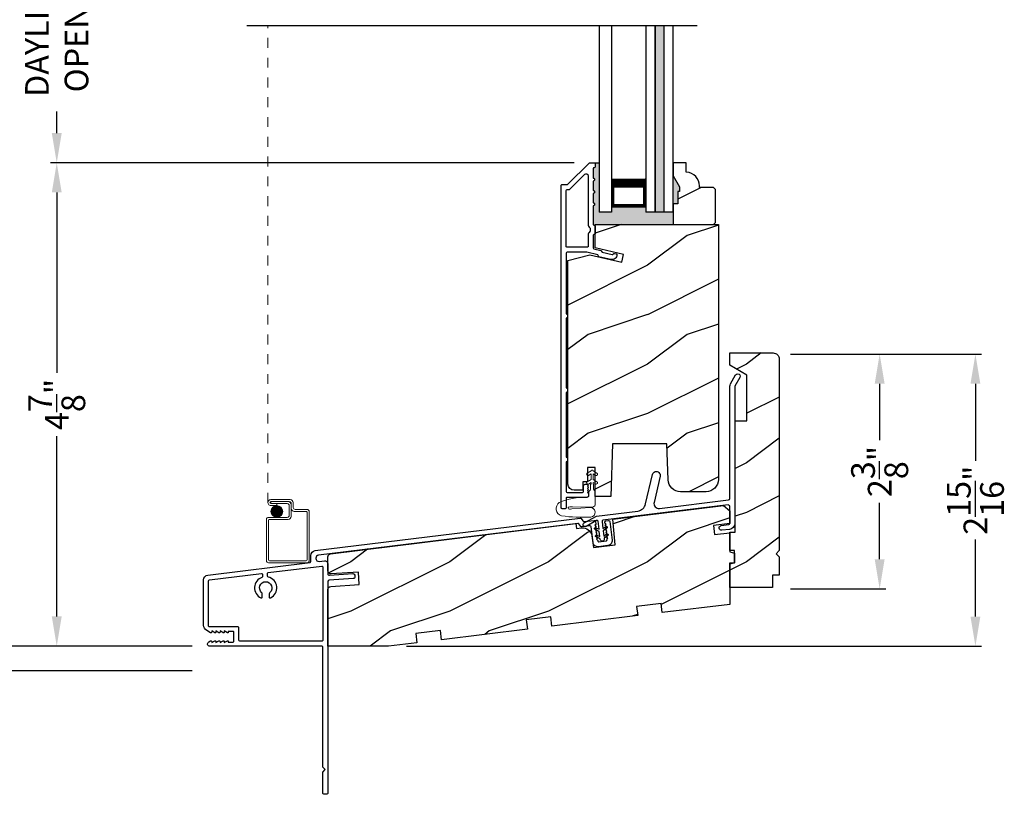
# Model space of a CAD drawing. Extents: x 0 to 68, y 0 to 44.
# Drawn here: x 6.3 to 16.3, y 17.6 to 25.4 of the extents above; entities that cross this region are included whole.
import ezdxf

# ---------------------------------------------------------------- set-up
doc = ezdxf.new("R2010")
doc.units = 0
doc.header["$LTSCALE"] = 2
doc.header["$MEASUREMENT"] = 0
doc.header["$PDMODE"] = 3
doc.linetypes.add('HIDDEN', pattern=[0.075, 0.05, -0.025])
doc.layers.get('0').update_dxf_attribs({"linetype": 'CONTINUOUS'})
doc.layers.get('DEFPOINTS').update_dxf_attribs({"color": 3, "linetype": 'CONTINUOUS'})
doc.layers.add('Dim', color=7, linetype='CONTINUOUS')
doc.styles.get("Standard").update_dxf_attribs({"font": 'arial.ttf'})
doc.dimstyles.get("Standard").update_dxf_attribs({"dimtxt": 0.24, "dimasz": 0.3, "dimexe": 0.0625, "dimexo": 0.18, "dimgap": 0.09, "dimtad": 0, "dimdec": 4, "dimzin": 0, "dimdsep": 46, "dimlunit": 4, "dimtxsty": 'Standard', "dimcen": 0, "dimadec": 5, "dimazin": 0, "dimtfac": 1, "dimtdec": 4, "dimtofl": 0, "dimtmove": 2, "dimatfit": 3, "dimfxl": 1, "dimtolj": 1, "dimtzin": 0, "dimarcsym": 0})
pattern_1 = [(216.8699, (-66.91052, 284.22814), (2.99999992, 2.00000012), [0.5, -4.5]), (206.5651, (-66.3105, 283.92814), (-0.99999916, -1.0000013), [1.118034, -1.118034]), (198.4349, (-66.31052, 283.42814), (-2.00000043, -0.9999984), [0.632456, -2.529822])]

# ---------------------------------------------------------------- blocks, each defined once
blk = doc.blocks.new('*D318')
at = {"layer": 'DEFPOINTS', "color": 0, "transparency": 16777216}
for p in [(6.7162, 23.9663), (12.1294, 23.9663), (8.2654, 19.0763)]:
    blk.add_point(p, dxfattribs=at)
at = {"layer": 'Dim', "color": 0, "lineweight": -2, "transparency": 16777216}
for p, q in [((11.9494, 23.9663), (6.6537, 23.9663)), ((6.7162, 23.6663), (6.7162, 21.8412)), ((6.7162, 19.3763), (6.7162, 21.2015)), ((8.0854, 19.0763), (6.6537, 19.0763))]:
    blk.add_line(p, q, dxfattribs=at)
at = {"layer": 'Dim', "color": 0, "transparency": 16777216}
for points in [[(6.6662, 23.6663), (6.7662, 23.6663), (6.7162, 23.9663)], [(6.6662, 19.3763), (6.7662, 19.3763), (6.7162, 19.0763)]]:
    blk.add_solid(points, dxfattribs=at)
at = {"layer": 'Dim', "color": 0, "transparency": 16777216, "insert": (6.7162, 21.5213), "char_height": 0.24, "attachment_point": 5, "rotation": 90}
blk.add_mtext('\\A1;4{\\H1x;\\S7/8;}"', dxfattribs=at)
blk = doc.blocks.new('*D319')
at = {"layer": 'DEFPOINTS', "color": 0, "transparency": 16777216}
for p in [(6.7162, 26.8289), (9.8801, 26.8289), (12.1294, 23.9663)]:
    blk.add_point(p, dxfattribs=at)
at = {"layer": 'Dim', "color": 0, "lineweight": -2, "transparency": 16777216}
for p, q in [((9.7001, 26.8289), (6.6537, 26.8289)), ((6.7162, 26.5289), (6.7162, 26.3097)), ((6.7162, 24.2663), (6.7162, 24.4856)), ((11.9494, 23.9663), (6.6537, 23.9663))]:
    blk.add_line(p, q, dxfattribs=at)
at = {"layer": 'Dim', "color": 0, "transparency": 16777216}
for points in [[(6.6662, 26.5289), (6.7662, 26.5289), (6.7162, 26.8289)], [(6.6662, 24.2663), (6.7662, 24.2663), (6.7162, 23.9663)]]:
    blk.add_solid(points, dxfattribs=at)
at = {"layer": 'Dim', "color": 0, "transparency": 16777216, "insert": (6.7162, 25.3976), "char_height": 0.24, "attachment_point": 5, "rotation": 90}
blk.add_mtext('\\A1;DAYLIGHT\\POPENING', dxfattribs=at)
blk = doc.blocks.new('*D293')
at = {"layer": 'DEFPOINTS', "color": 0, "transparency": 16777216}
for p in [(13.9582, 22.0304), (16.0072, 22.0304), (10.0726, 19.0753)]:
    blk.add_point(p, dxfattribs=at)
at = {"layer": 'Dim', "color": 0, "lineweight": -2, "transparency": 16777216}
for p, q in [((14.1382, 22.0304), (16.0697, 22.0304)), ((16.0072, 21.7304), (16.0072, 20.9524)), ((16.0072, 19.3753), (16.0072, 20.1534)), ((10.2526, 19.0753), (16.0697, 19.0753))]:
    blk.add_line(p, q, dxfattribs=at)
at = {"layer": 'Dim', "color": 0, "transparency": 16777216}
for points in [[(15.9572, 21.7304), (16.0572, 21.7304), (16.0072, 22.0304)], [(15.9572, 19.3753), (16.0572, 19.3753), (16.0072, 19.0753)]]:
    blk.add_solid(points, dxfattribs=at)
at = {"layer": 'Dim', "color": 0, "transparency": 16777216, "insert": (16.0072, 20.5529), "char_height": 0.24, "attachment_point": 5, "rotation": 90}
blk.add_mtext('\\A1;2{\\H1x;\\S15/16;}"', dxfattribs=at)
blk = doc.blocks.new('*D294')
at = {"layer": 'DEFPOINTS', "color": 0, "transparency": 16777216}
for p in [(5.5912, 35.0556), (8.2654, 35.0556), (8.2654, 19.0763)]:
    blk.add_point(p, dxfattribs=at)
at = {"layer": 'Dim', "color": 0, "lineweight": -2, "transparency": 16777216}
for p, q in [((8.0854, 35.0556), (5.5287, 35.0556)), ((5.5912, 34.7556), (5.5912, 28.8059)), ((5.5912, 19.3763), (5.5912, 25.326)), ((8.0854, 19.0763), (5.5287, 19.0763))]:
    blk.add_line(p, q, dxfattribs=at)
at = {"layer": 'Dim', "color": 0, "transparency": 16777216}
for points in [[(5.5412, 34.7556), (5.6412, 34.7556), (5.5912, 35.0556)], [(5.5412, 19.3763), (5.6412, 19.3763), (5.5912, 19.0763)]]:
    blk.add_solid(points, dxfattribs=at)
at = {"layer": 'Dim', "color": 0, "transparency": 16777216, "insert": (5.5912, 27.066), "char_height": 0.24, "attachment_point": 5, "rotation": 90}
blk.add_mtext('\\A1;JAMB / UNIT HEIGHT', dxfattribs=at)
blk = doc.blocks.new('*D295')
at = {"layer": 'DEFPOINTS', "color": 0, "transparency": 16777216}
for p in [(8.2654, 35.3056), (4.4662, 18.8256), (8.2654, 18.8256)]:
    blk.add_point(p, dxfattribs=at)
at = {"layer": 'Dim', "color": 0, "lineweight": -2, "transparency": 16777216}
for p, q in [((8.0854, 35.3056), (4.4037, 35.3056)), ((4.4662, 35.0056), (4.4662, 29.7623)), ((4.4662, 19.1256), (4.4662, 25.3683)), ((8.0854, 18.8256), (4.4037, 18.8256))]:
    blk.add_line(p, q, dxfattribs=at)
at = {"layer": 'Dim', "color": 0, "transparency": 16777216}
for points in [[(4.4162, 35.0056), (4.5162, 35.0056), (4.4662, 35.3056)], [(4.4162, 19.1256), (4.5162, 19.1256), (4.4662, 18.8256)]]:
    blk.add_solid(points, dxfattribs=at)
at = {"layer": 'Dim', "color": 0, "transparency": 16777216, "insert": (4.4662, 27.5653), "char_height": 0.24, "attachment_point": 5, "rotation": 90}
blk.add_mtext('\\A1;ROUGH OPENING HEIGHT', dxfattribs=at)
blk = doc.blocks.new('*D297')
at = {"layer": 'DEFPOINTS', "color": 0, "transparency": 16777216}
for p in [(13.9582, 22.0304), (13.9557, 19.6553), (15.0389, 19.6553)]:
    blk.add_point(p, dxfattribs=at)
at = {"layer": 'Dim', "color": 0, "lineweight": -2, "transparency": 16777216}
for p, q in [((14.1382, 22.0304), (15.1014, 22.0304)), ((15.0389, 21.7304), (15.0389, 21.1599)), ((15.0389, 19.9553), (15.0389, 20.5258)), ((14.1357, 19.6553), (15.1014, 19.6553))]:
    blk.add_line(p, q, dxfattribs=at)
at = {"layer": 'Dim', "color": 0, "transparency": 16777216}
for points in [[(14.9889, 21.7304), (15.0889, 21.7304), (15.0389, 22.0304)], [(14.9889, 19.9553), (15.0889, 19.9553), (15.0389, 19.6553)]]:
    blk.add_solid(points, dxfattribs=at)
at = {"layer": 'Dim', "color": 0, "transparency": 16777216, "insert": (15.0389, 20.8429), "char_height": 0.24, "attachment_point": 5, "rotation": 90}
blk.add_mtext('\\A1;2{\\H1x;\\S3/8;}"', dxfattribs=at)
blk = doc.blocks.new('A$C4B2351D0')
at = {"color": 7, "linetype": 'Continuous', "lineweight": 0}
for p, q in [((0.3527, 0.3726), (0.3372, 0.3995)), ((0.3589, 0.412), (0.3816, 0.3726)), ((0.44, 0.3726), (0.4245, 0.3995)), ((0.2861, 0.3789), (0.334, 0.3789)), ((0.334, 0.3789), (0.334, 0.3726)), ((0.334, 0.3726), (0.3527, 0.3726)), ((0.3816, 0.3726), (0.44, 0.3726))]:
    blk.add_line(p, q, dxfattribs=at)
at = {"color": 0, "lineweight": 0}
for points in [[(0.0146, 0.0529, 0.611107), (0.1499, 0.0316, 0.109178), (0.2027, 0.3069, -0.414214), (0.2277, 0.3319), (0.259, 0.3319, 0.198912), (0.2679, 0.3355), (0.2763, 0.344, -0.198912), (0.2852, 0.3476), (0.334, 0.3476), (0.334, 0.3539), (0.3527, 0.3539), (0.337, 0.3266, 1), (0.3587, 0.3141), (0.3816, 0.3539), (0.44, 0.3539), (0.4243, 0.3266, 1), (0.4459, 0.3141), (0.4689, 0.3539, 1), (0.4689, 0.3726), (0.4461, 0.412)], [(0.0146, 0.0529, -0.042868), (0.0015, 0.3498, -1), (0.1008, 0.3389), (0.0856, 0.1598), (0.0829, 0.1435), (0.0835, 0.1342), (0.0866, 0.1252), (0.0918, 0.1227), (0.0978, 0.1228), (0.1031, 0.1256), (0.105, 0.1388), (0.1056, 0.1639), (0.1014, 0.3593)], [(0.2773, 0.3825), (0.2689, 0.3908, 0.196834), (0.2601, 0.3944), (0.1277, 0.3944)]]:
    blk.add_lwpolyline(points, format="xyb", dxfattribs=at)
at = {"color": 7, "linetype": 'Continuous', "lineweight": 0}
for centre, start, end in [((0.348, 0.4058), 30, 210.06909), ((0.2861, 0.3914), 225.45836, 270.04116)]:
    blk.add_arc(centre, 0.0125, start, end, dxfattribs=at)
at = {"color": 0, "lineweight": 0}
for centre, radius, start, end in [((0.4353, 0.4058), 0.0125, 29.99998, 209.99998), ((0.1348, 0.3616), 0.0335, 102.15421, 184.06421)]:
    blk.add_arc(centre, radius, start, end, dxfattribs=at)
blk = doc.blocks.new('A$C377F4E05')
at = {"lineweight": 0}
h = blk.add_hatch(color=0, dxfattribs=at)
edge = h.paths.add_edge_path()
edge.add_arc((0.1414, 0.086), 0.0599, 0, 360)
at = {"linetype": 'HIDDEN', "lineweight": 0}
blk.add_line((0.0514, 0.1759), (0.0514, 4.9999), dxfattribs=at)
at = {"lineweight": 0}
for p, q in [((0.0815, 0.206), (0.2765, 0.206)), ((0.2665, 0.186), (0.0815, 0.186)), ((0.0815, 0.1859), (0.2564, 0.1859)), ((0.0815, 0.1659), (0.0815, 0.1859)), ((0.2464, 0.1659), (0.0815, 0.1659)), ((0.0815, 0.1658), (0.1414, 0.1658)), ((0.1414, 0.1459), (0.0815, 0.1459)), ((0.1414, 0.1658), (0.1414, 0.1459)), ((0.2664, 0.0461), (0.2664, 0.1459)), ((0.2864, 0.1559), (0.2864, 0.0361)), ((0.2865, 0.1161), (0.2865, 0.166)), ((0.3065, 0.176), (0.3065, 0.1261)), ((0.3265, 0.1061), (0.4484, 0.1061)), ((0.0364, -0.4129), (0.0364, 0.0061)), ((0.0564, 0.0261), (0.2464, 0.0261)), ((0.2564, 0.0061), (0.0664, 0.0061)), ((0.4384, 0.0861), (0.3165, 0.0861)), ((0.4484, -0.4029), (0.4484, 0.0761)), ((0.4684, 0.0861), (0.4684, -0.4129)), ((0.0564, -0.0039), (0.0564, -0.4029)), ((0.4484, -0.4329), (0.0564, -0.4329)), ((0.0664, -0.4129), (0.4384, -0.4129))]:
    blk.add_line(p, q, dxfattribs=at)
at = {"color": 0, "lineweight": 0}
blk.add_circle((0.1414, 0.086), 0.0599, dxfattribs=at)
at = {"lineweight": 0}
for centre, radius, start, end in [((0.0815, 0.1759), 0.0301, 89.99944, 270.00056), ((0.2765, 0.176), 0.03, 0.00186, 89.99926), ((0.0815, 0.1759), 0.0101, 90.00333, 269.99667), ((0.2464, 0.1459), 0.02, 0.00106, 89.99768), ((0.2564, 0.1559), 0.03, 0.00139, 89.99945), ((0.2665, 0.166), 0.02, 0.00106, 89.99768), ((0.3165, 0.1161), 0.03, 179.99962, 269.99926), ((0.3265, 0.1261), 0.02, 180.00106, 269.99768), ((0.4484, 0.0861), 0.02, 0.00178, 89.99696), ((0.0564, 0.0061), 0.02, 89.99616, 180.00132), ((0.0664, -0.0039), 0.01, 90.00848, 179.9932), ((0.2464, 0.0461), 0.02, 270.00232, 359.99894), ((0.2564, 0.0361), 0.03, 270.00055, 359.99861), ((0.4384, 0.0761), 0.01, 359.99675, 90.00241), ((0.0564, -0.4129), 0.02, 179.99868, 270.00384), ((0.0664, -0.4029), 0.01, 180.0068, 269.99152), ((0.4384, -0.4029), 0.01, 270.00907, 359.99177), ((0.4484, -0.4129), 0.02, 269.9973, 0.0006)]:
    blk.add_arc(centre, radius, start, end, dxfattribs=at)
blk = doc.blocks.new('*D271')
at = {"layer": 'DEFPOINTS', "color": 0, "transparency": 16777216}
for p in [(8.2654, 19.0763), (5.5912, 18.8256), (8.2654, 18.8256)]:
    blk.add_point(p, dxfattribs=at)
at = {"layer": 'Dim', "color": 0, "lineweight": -2, "transparency": 16777216}
for p, q in [((5.5912, 19.3763), (5.5912, 19.6763)), ((8.0854, 19.0763), (5.5287, 19.0763)), ((8.0854, 18.8256), (5.5287, 18.8256)), ((5.5912, 18.5256), (5.5912, 18.2256))]:
    blk.add_line(p, q, dxfattribs=at)
at = {"layer": 'Dim', "color": 0, "transparency": 16777216}
for points in [[(5.5412, 19.3763), (5.6412, 19.3763), (5.5912, 19.0763)], [(5.5412, 18.5256), (5.6412, 18.5256), (5.5912, 18.8256)]]:
    blk.add_solid(points, dxfattribs=at)
at = {"layer": 'Dim', "color": 0, "transparency": 16777216, "insert": (5.5912, 17.993), "char_height": 0.24, "attachment_point": 5, "rotation": 90}
blk.add_mtext('\\A1;{\\H1x;\\S1/4;}"', dxfattribs=at)

msp = doc.modelspace()

# ---------------------------------------------------------------- hatches: boundary and pattern name
for points in [[(12.8584, 25.35263), (12.7684, 25.35263), (12.7684, 23.46504), (12.8584, 23.46504)], [(12.95215, 23.46504), (12.67465, 23.46504), (12.67465, 23.52004), (12.32714, 23.52004), (12.32714, 23.46504), (12.20214, 23.46504), (12.20214, 23.96633), (12.15214, 23.96633, -0.4142227), (12.16214, 23.95633), (12.16214, 23.92633, -0.4141245), (12.15214, 23.91633), (12.15114, 23.91633, 0.4142073), (12.14114, 23.90633), (12.14114, 23.81133, -1.0000124), (12.14114, 23.78133), (12.14114, 23.68633, -1.0000072), (12.14114, 23.65633), (12.14114, 23.56133, -1.0000124), (12.14114, 23.53133), (12.14114, 23.34533, 0.4142643), (12.15114, 23.33533), (12.15214, 23.33533, -0.4142398), (12.16214, 23.32533), (12.16214, 23.34109), (12.95215, 23.34109)], [(13.01515, 23.72409), (12.95215, 23.83321), (12.95215, 23.55209), (12.99915, 23.55209), (12.99915, 23.67709), (13.01515, 23.67709)]]:
    msp.add_hatch(color=256).paths.add_polyline_path(points)
h = msp.add_hatch()
h.set_pattern_fill('WOOD2', color=256, style=0)
h.set_pattern_definition([(216.8699, (-66.94106, 284.22814), (2.99999992, 2.00000012), [0.5, -4.5]), (206.5651, (-66.34106, 283.92814), (-0.99999916, -1.0000013), [1.118034, -1.118034]), (198.4349, (-66.34106, 283.42814), (-2.00000043, -0.9999984), [0.632456, -2.529822])])
edge = h.paths.add_edge_path()
edge.add_line((12.95215, 23.96609), (12.95215, 23.83321))
edge.add_line((12.95215, 23.83321), (13.01515, 23.72409))
edge.add_line((13.01515, 23.72409), (13.01515, 23.67709))
edge.add_line((13.01515, 23.67709), (12.99915, 23.67709))
edge.add_line((12.99915, 23.67709), (12.99915, 23.55209))
edge.add_line((12.99915, 23.55209), (12.95215, 23.55209))
edge.add_line((12.95215, 23.55209), (12.95215, 23.34109))
edge.add_line((12.95215, 23.34109), (13.35715, 23.34109))
edge.add_line((13.35715, 23.34109), (13.37715, 23.36109))
edge.add_line((13.37715, 23.36109), (13.37715, 23.69609))
edge.add_line((13.37715, 23.69609), (13.35715, 23.71609))
edge.add_line((13.35715, 23.71609), (13.21615, 23.71609))
edge.add_line((13.21615, 23.71609), (13.21615, 23.73245))
edge.add_arc((13.07615, 23.73245), 0.14, 359.999784, 445.904181)
edge.add_line((13.08615, 23.87209), (13.08115, 23.87209))
edge.add_line((13.08115, 23.87209), (13.08115, 23.96609))
edge.add_line((13.08115, 23.96609), (12.95215, 23.96609))
h = msp.add_hatch()
h.set_pattern_fill('WOOD2', color=256, style=0)
h.set_pattern_definition([(216.8699, (-66.91007, 284.22814), (2.99999992, 2.00000012), [0.5, -4.5]), (206.5651, (-66.31007, 283.92814), (-0.99999916, -1.0000013), [1.118034, -1.118034]), (198.4349, (-66.31007, 283.42814), (-2.00000043, -0.9999984), [0.632456, -2.529822])])
edge = h.paths.add_edge_path()
edge.add_line((13.40814, 23.34109), (13.40814, 20.76296))
edge.add_arc((13.28314, 20.76296), 0.125, 270.000057, 359.99966, ccw=False)
edge.add_line((13.28314, 20.63796), (13.02477, 20.63796))
edge.add_arc((13.02477, 20.76296), 0.125, 182.000332, 269.999497, ccw=False)
edge.add_line((12.89985, 20.7586), (12.88714, 21.12234))
edge.add_line((12.88714, 21.12234), (12.33714, 21.12234))
edge.add_line((12.33714, 21.12234), (12.31859, 20.59109))
edge.add_line((12.31859, 20.59109), (12.16314, 20.59109))
edge.add_line((12.16314, 20.59109), (12.16314, 20.88359))
edge.add_line((12.16314, 20.88359), (12.08502, 20.88359))
edge.add_line((12.08502, 20.88359), (12.08502, 20.73859))
edge.add_line((12.08502, 20.73859), (12.03614, 20.73859))
edge.add_line((12.03614, 20.73859), (12.03614, 20.65359))
edge.add_line((12.03614, 20.65359), (11.94864, 20.65359))
edge.add_arc((11.94864, 20.71609), 0.0625, 180.000066, 269.999581, ccw=False)
edge.add_line((11.88614, 20.71609), (11.88614, 22.9771))
edge.add_line((11.88614, 22.9771), (12.10814, 23.03659))
edge.add_line((12.10814, 23.03659), (12.42989, 22.96231))
edge.add_line((12.42989, 22.96231), (12.44747, 23.03843))
edge.add_line((12.44747, 23.03843), (12.16214, 23.1043))
edge.add_line((12.16214, 23.1043), (12.16214, 23.34109))
edge.add_line((12.16214, 23.34109), (13.40814, 23.34109))
h = msp.add_hatch()
h.set_pattern_fill('WOOD2', color=256, style=0)
h.set_pattern_definition(pattern_1)
edge = h.paths.add_edge_path()
edge.add_line((13.95362, 19.79288), (13.95362, 19.66788))
edge.add_line((13.95362, 19.66788), (13.52362, 19.66788))
edge.add_line((13.52362, 19.66788), (13.52362, 19.91788))
edge.add_line((13.52362, 19.91788), (13.57049, 19.91788))
edge.add_line((13.57049, 19.91788), (13.57049, 20.04288))
edge.add_line((13.57049, 20.04288), (13.52362, 20.04288))
edge.add_line((13.52362, 20.04288), (13.52362, 20.23038))
edge.add_line((13.52362, 20.23038), (13.57862, 20.23038))
edge.add_line((13.57862, 20.23038), (13.57862, 21.35588))
edge.add_line((13.57862, 21.35588), (13.69562, 21.35588))
edge.add_line((13.69562, 21.35588), (13.69562, 21.81857))
edge.add_line((13.69562, 21.81857), (13.52362, 21.91788))
edge.add_line((13.52362, 21.91788), (13.52362, 22.04288))
edge.add_line((13.52362, 22.04288), (13.96112, 22.04288))
edge.add_arc((13.96112, 21.98038), 0.0625, -0.000617, 90.001424, ccw=False)
edge.add_line((14.02362, 21.98038), (14.02362, 20.04288))
edge.add_line((14.02362, 20.04288), (13.99237, 20.01163))
edge.add_line((13.99237, 20.01163), (14.02362, 19.98038))
edge.add_line((14.02362, 19.98038), (14.02362, 19.79288))
edge.add_line((14.02362, 19.79288), (13.95362, 19.79288))
h = msp.add_hatch()
h.set_pattern_fill('WOOD2', color=256, style=0)
h.set_pattern_definition(pattern_1)
edge = h.paths.add_edge_path()
edge.add_line((10.35938, 19.11055), (10.07259, 19.07534))
edge.add_line((10.07259, 19.07534), (9.45762, 19.07534))
edge.add_line((9.45762, 19.07534), (9.45762, 19.64962))
edge.add_arc((9.48887, 19.64962), 0.03125, 94.001086, 179.998898, ccw=False)
edge.add_line((9.48669, 19.6808), (9.77569, 19.701))
edge.add_line((9.77569, 19.701), (9.76698, 19.8257))
edge.add_line((9.76698, 19.8257), (9.49105, 19.80641))
edge.add_arc((9.48887, 19.83758), 0.03125, 179.99925, 274.000721, ccw=False)
edge.add_line((9.45762, 19.83758), (9.45762, 19.97969))
edge.add_arc((9.48887, 19.97969), 0.03125, 96.999662, 180.00179, ccw=False)
edge.add_line((9.48506, 20.0107), (11.96578, 20.3153))
edge.add_line((11.96578, 20.3153), (11.97187, 20.26567))
edge.add_line((11.97187, 20.26567), (12.02362, 20.27203))
edge.add_arc((12.03504, 20.17897), 0.09375, 8.999989, 96.999656, ccw=False)
edge.add_line((12.12764, 20.19364), (12.14635, 20.07552))
edge.add_line((12.14635, 20.07552), (12.36347, 20.10218))
edge.add_line((12.36347, 20.10218), (12.34079, 20.36134))
edge.add_line((12.34079, 20.36134), (13.46112, 20.4989))
edge.add_line((13.46112, 20.4989), (13.52362, 20.44389))
edge.add_line((13.52362, 20.44389), (13.52362, 20.31767))
edge.add_line((13.52362, 20.31767), (13.35711, 20.29722))
edge.add_line((13.35711, 20.29722), (13.36853, 20.20417))
edge.add_line((13.36853, 20.20417), (13.52362, 20.22322))
edge.add_line((13.52362, 20.22322), (13.52362, 20.03032))
edge.add_line((13.52362, 20.03032), (13.57049, 20.01776))
edge.add_line((13.57049, 20.01776), (13.57049, 19.91788))
edge.add_line((13.57049, 19.91788), (13.52362, 19.90532))
edge.add_line((13.52362, 19.90532), (13.52362, 19.49907))
edge.add_line((13.52362, 19.49907), (12.84074, 19.41522))
edge.add_line((12.84074, 19.41522), (12.82929, 19.50852))
edge.add_line((12.82929, 19.50852), (12.58115, 19.47805))
edge.add_line((12.58115, 19.47805), (12.59261, 19.38475))
edge.add_line((12.59261, 19.38475), (11.72413, 19.27812))
edge.add_line((11.72413, 19.27812), (11.71267, 19.37142))
edge.add_line((11.71267, 19.37142), (11.46454, 19.34095))
edge.add_line((11.46454, 19.34095), (11.47599, 19.24765))
edge.add_line((11.47599, 19.24765), (10.60752, 19.14102))
edge.add_line((10.60752, 19.14102), (10.59606, 19.23431))
edge.add_line((10.59606, 19.23431), (10.34792, 19.20385))
edge.add_line((10.34792, 19.20385), (10.35938, 19.11055))

# ---------------------------------------------------------------- linework, layer by layer
for p, q in [((13.19334, 25.35263), (8.63909, 25.35263)), ((12.20214, 25.35263), (12.20214, 23.46504)), ((12.32714, 25.35263), (12.32714, 23.46504)), ((12.67465, 25.35263), (12.67465, 23.46504)), ((12.7684, 25.35263), (12.7684, 23.46504)), ((12.7684, 23.46504), (12.7684, 25.35263)), ((12.8584, 23.46504), (12.8584, 25.35263)), ((12.8584, 23.46504), (12.8584, 25.35263)), ((12.95215, 23.46504), (12.95215, 25.35263)), ((12.15214, 23.96633), (12.20214, 23.96633)), ((12.32714, 23.80576), (12.32714, 23.52004)), ((12.67465, 23.52004), (12.67465, 23.8061)), ((12.32714, 23.52004), (12.67465, 23.52004)), ((12.32714, 23.46504), (12.20214, 23.46504)), ((12.95215, 23.46504), (12.67465, 23.46504))]:
    msp.add_line(p, q)
for points in [[(11.82714, 20.46633, -0.4142643), (11.81714, 20.47633), (11.81714, 23.73633, -0.4142435), (11.82714, 23.74633), (11.87886, 23.74633, 0.1988014), (11.88593, 23.74926), (12.10007, 23.9634, -0.1989428), (12.10714, 23.96633), (12.15214, 23.96633, -0.4142227), (12.16214, 23.95633), (12.16214, 23.92633, -0.4141245), (12.15214, 23.91633), (12.15114, 23.91633, 0.4142073), (12.14114, 23.90633), (12.14114, 23.81133, -1.0000124), (12.14114, 23.78133), (12.14114, 23.68633, -1.0000072), (12.14114, 23.65633), (12.14114, 23.56133, -1.0000124), (12.14114, 23.53133), (12.14114, 23.34533, 0.4142643), (12.15114, 23.33533), (12.15214, 23.33533, -0.4142643), (12.16214, 23.32533), (12.16214, 23.25158, -0.4142413), (12.15214, 23.24158), (12.15114, 23.24158, 0.4142413), (12.14114, 23.23158), (12.14114, 23.10614, 0.3492074), (12.14889, 23.0964), (12.21978, 23.08003), (12.23177, 23.06084), (12.33298, 23.03748, 0.356411), (12.34433, 23.04307, -0.3563324), (12.35568, 23.04866), (12.37428, 23.04436, -0.3604213), (12.38202, 23.03422, -0.4701394), (12.32081, 22.98749), (12.20022, 23.01533), (12.18714, 23.03625), (12.07851, 23.06133), (11.87714, 23.06133, 0.4142073), (11.86714, 23.05133), (11.86714, 22.4457, 0.3419897), (11.87464, 22.43602, -0.3419862), (11.88214, 22.42633), (11.88214, 22.40633, -0.3420197), (11.87464, 22.39665, 0.3420102), (11.86714, 22.38697), (11.86714, 21.6957, 0.3419803), (11.87464, 21.68602, -0.3419803), (11.88214, 21.67633), (11.88214, 21.65633, -0.3420102), (11.87464, 21.64665, 0.3420137), (11.86714, 21.63697), (11.86714, 20.9932, 0.3419803), (11.87464, 20.98352, -0.3419803), (11.88214, 20.97383), (11.88214, 20.95383, -0.3420426), (11.87464, 20.94415, 0.3420137), (11.86714, 20.93447), (11.86714, 20.64138, 0.414172), (11.87719, 20.63133), (12.03414, 20.63133, 0.4142073), (12.04414, 20.64133), (12.04414, 20.69632, -0.7768634), (12.09255, 20.69823), (12.08416, 20.68983), (12.09419, 20.6798), (12.08416, 20.66977), (12.09416, 20.65977), (12.08416, 20.64977), (12.09416, 20.63977), (12.08416, 20.62977), (12.09414, 20.61978), (12.09414, 20.59733, -0.4142177), (12.07814, 20.58133), (11.87714, 20.58133, 0.4142413), (11.86714, 20.57133), (11.86714, 20.47633, -0.4142073), (11.85714, 20.46633), (11.82714, 20.46633)], [(8.55762, 19.26088, 0.4142528), (8.54762, 19.27088), (8.26162, 19.27088, -0.4142528), (8.25162, 19.28088), (8.25162, 19.73656, -0.378852), (8.2604, 19.74649), (8.78556, 19.81097, -0.4226062), (8.79673, 19.80198), (8.79861, 19.78203, -0.3435093), (8.79199, 19.77167, 0.6645292), (8.78023, 19.56457, 0.5545364), (8.79462, 19.57355), (8.79462, 19.60415, 0.2134227), (8.78795, 19.61906, -2.6180349), (8.87128, 19.61906, 0.2134391), (8.86462, 19.60415), (8.86462, 19.57355, 0.554545), (8.87901, 19.56457, 0.7019103), (8.85625, 19.77495, -0.3198078), (8.84867, 19.78373), (8.84633, 19.80864, -0.4058221), (8.85507, 19.8195), (9.3964, 19.88597, -0.4503897), (9.40762, 19.87604), (9.40762, 19.13564, -0.4142185), (9.39762, 19.12565), (8.56762, 19.12565, -0.4141977), (8.55762, 19.13564), (8.55762, 19.26088)]]:
    msp.add_lwpolyline(points, format="xyb")
for points in [[(12.95215, 23.96609), (12.95215, 23.83321), (13.01515, 23.72409), (13.01515, 23.67709), (12.99915, 23.67709), (12.99915, 23.55209), (12.95215, 23.55209), (12.95215, 23.34109), (13.35715, 23.34109), (13.37715, 23.36109), (13.37715, 23.69609), (13.35715, 23.71609), (13.21615, 23.71609), (13.21615, 23.73245, 0.3934287), (13.08615, 23.87209), (13.08115, 23.87209), (13.08115, 23.96609)], [(11.89957, 23.69633, 0.1988014), (11.90664, 23.69926), (12.057, 23.84962, -0.668155), (12.09114, 23.83548), (12.09114, 23.34533, 0.2192236), (12.10864, 23.30734, -0.2191952), (12.11214, 23.29974), (12.11214, 23.27718, -0.2192113), (12.10864, 23.26958, 0.2192079), (12.09114, 23.23158), (12.09114, 23.12133, -0.4142413), (12.08114, 23.11133), (11.87714, 23.11133, -0.414257), (11.86714, 23.12133), (11.86714, 23.68633, -0.4142073), (11.87714, 23.69633)], [(13.40814, 23.34109), (13.40814, 20.76296, -0.4142115), (13.28314, 20.63796), (13.02477, 20.63796, -0.404022), (12.89985, 20.7586), (12.88714, 21.12234), (12.33714, 21.12234), (12.31859, 20.59109), (12.16314, 20.59109), (12.16314, 20.88359), (12.08502, 20.88359), (12.08502, 20.73859), (12.03614, 20.73859), (12.03614, 20.65359), (11.94864, 20.65359, -0.4142111), (11.88614, 20.71609), (11.88614, 22.9771), (12.10814, 23.03659), (12.42989, 22.96231), (12.44747, 23.03843), (12.16214, 23.1043), (12.16214, 23.34109)], [(13.95362, 19.79288), (13.95362, 19.66788), (13.52362, 19.66788), (13.52362, 19.91788), (13.57049, 19.91788), (13.57049, 20.04288), (13.52362, 20.04288), (13.52362, 20.23038), (13.57862, 20.23038), (13.57862, 21.35588), (13.69562, 21.35588), (13.69562, 21.81857), (13.52362, 21.91788), (13.52362, 22.04288), (13.96112, 22.04288, -0.414224), (14.02362, 21.98038), (14.02362, 20.04288), (13.99237, 20.01163), (14.02362, 19.98038), (14.02362, 19.79288)], [(12.04956, 20.32229), (12.1736, 20.39119), (12.59174, 20.44253, 0.3153072), (12.67167, 20.5145), (12.74037, 20.81208, -1.0000025), (12.81832, 20.79409), (12.75746, 20.53049, 0.5205651), (12.81227, 20.46961), (13.5099, 20.55527, 0.3788981), (13.52362, 20.57078), (13.52362, 21.70507, -0.1316507), (13.53031, 21.73007), (13.58233, 21.82016, -1.0000069), (13.62563, 21.79516), (13.57362, 21.70507), (13.57362, 20.31694, -0.3788558), (13.52093, 20.25739), (13.44322, 20.24785, -0.9999876), (13.43712, 20.29748), (13.51483, 20.30702, 0.378841), (13.52362, 20.31694), (13.52362, 20.48892, 0.4504651), (13.50609, 20.50442), (12.24024, 20.349, 0.4142309), (12.23153, 20.33785), (12.24051, 20.26474), (12.26817, 20.28559, -1.0000389), (12.28021, 20.26962), (12.24332, 20.24182), (12.24965, 20.1903), (12.27731, 20.21115, -1.0000338), (12.28935, 20.19518), (12.25246, 20.16738), (12.25347, 20.1592, -0.9999934), (12.21377, 20.15432), (12.21276, 20.16251), (12.17024, 20.18055, -0.9999463), (12.17806, 20.19896), (12.20995, 20.18543), (12.20362, 20.23695), (12.1611, 20.25499, -1.000028), (12.16892, 20.2734), (12.20081, 20.25987), (12.19104, 20.33939, 0.5319896), (12.17626, 20.34691), (12.06899, 20.28732, -0.9999911)], [(10.35938, 19.11055), (10.07259, 19.07534), (9.45762, 19.07534), (9.45762, 19.64962, -0.3938994), (9.48669, 19.6808), (9.77569, 19.701), (9.76698, 19.8257), (9.49105, 19.80641, -0.43482), (9.45762, 19.83758), (9.45762, 19.97969, -0.3788767), (9.48506, 20.0107), (11.96578, 20.3153), (11.97187, 20.26567), (12.02362, 20.27203, -0.4040245), (12.12764, 20.19364), (12.14635, 20.07552), (12.36347, 20.10218), (12.34079, 20.36134), (13.46112, 20.4989), (13.52362, 20.44389), (13.52362, 20.31767), (13.35711, 20.29722), (13.36853, 20.20417), (13.52362, 20.22322), (13.52362, 20.03032), (13.57049, 20.01776), (13.57049, 19.91788), (13.52362, 19.90532), (13.52362, 19.49907), (12.84074, 19.41522), (12.82929, 19.50852), (12.58115, 19.47805), (12.59261, 19.38475), (11.72413, 19.27812), (11.71267, 19.37142), (11.46454, 19.34095), (11.47599, 19.24765), (10.60752, 19.14102), (10.59606, 19.23431), (10.34792, 19.20385)], [(8.26462, 19.07564, -0.7673209), (8.25312, 19.11856), (8.27162, 19.12924, -0.5773017), (8.28362, 19.12232), (8.28362, 19.11192), (8.31362, 19.12924, -0.5773228), (8.32562, 19.12232), (8.32562, 19.11192), (8.35562, 19.12924, -0.5773017), (8.36762, 19.12232), (8.36762, 19.11192), (8.39959, 19.13038, -0.4913102), (8.40962, 19.12264), (8.40962, 19.11192), (8.44159, 19.13038, -0.491287), (8.45162, 19.12264), (8.45162, 19.11564), (8.49762, 19.11564, 0.4142528), (8.50762, 19.12565), (8.50762, 19.21564, 0.4142528), (8.49762, 19.22564), (8.45162, 19.22564), (8.45162, 19.21864, -0.491287), (8.44159, 19.21091), (8.40962, 19.22937), (8.40962, 19.21864, -0.4913102), (8.39959, 19.21091), (8.36762, 19.22937), (8.36762, 19.21897, -0.5773506), (8.35562, 19.21204), (8.32562, 19.22937), (8.32562, 19.21897, -0.5773717), (8.31362, 19.21204), (8.28362, 19.22937), (8.28362, 19.21897, -0.5773506), (8.27162, 19.21204), (8.23287, 19.23442, -0.2679537), (8.20162, 19.28854), (8.20162, 19.74541, -0.3788588), (8.24552, 19.79504), (9.27783, 19.92179, 0.3788745), (9.28662, 19.93171), (9.28662, 19.99248, -0.3788756), (9.33052, 20.04211), (12.01002, 20.37111, -0.2680311), (12.01922, 20.3672), (12.03659, 20.34414, 0.2679354), (12.055, 20.33633), (12.15275, 20.34833, -0.414215), (12.1639, 20.33963), (12.1678, 20.30781), (12.15817, 20.30055), (12.17084, 20.28373), (12.1612, 20.27647), (12.17369, 20.2599), (12.16412, 20.25269), (12.17641, 20.23638), (12.16734, 20.22954), (12.18007, 20.21265), (12.17052, 20.20546), (12.18229, 20.18984), (12.17239, 20.18239), (12.18533, 20.16522), (12.17657, 20.15861), (12.18798, 20.14347), (12.18827, 20.14112, 0.4142593), (12.19942, 20.13241), (12.27262, 20.1414, 0.4142309), (12.28132, 20.15254), (12.28103, 20.15489), (12.28844, 20.17235), (12.27835, 20.17664), (12.28675, 20.19643), (12.27534, 20.20127), (12.28298, 20.21926), (12.27198, 20.22393), (12.28024, 20.24341), (12.26978, 20.24784), (12.27776, 20.26665), (12.26674, 20.27133), (12.27484, 20.29042), (12.26374, 20.29514), (12.27196, 20.31452), (12.26086, 20.31923), (12.25939, 20.3312, -0.4142309), (12.26809, 20.34234), (12.29787, 20.346, -0.4141285), (12.30901, 20.33729), (12.33217, 20.14871, -0.4142212), (12.28863, 20.09299), (12.19558, 20.08156, -0.4142148), (12.13986, 20.1251), (12.12036, 20.2839, 0.414127), (12.10922, 20.29261), (12.02671, 20.28248, -0.2679401), (12.01751, 20.28639), (11.99666, 20.31405, 0.2679344), (11.98746, 20.31796), (9.36381, 19.99582, 0.378866), (9.33637, 19.9648), (9.33637, 19.9643, 0.4504651), (9.37142, 19.93328), (9.42256, 19.93956, -0.4504945), (9.45762, 19.90854), (9.45762, 19.80845, 0.4348268), (9.47433, 19.79286), (9.71232, 19.80951, -0.4141829), (9.7294, 19.79466), (9.73065, 19.7767, -0.4142211), (9.71581, 19.75963), (9.47215, 19.74259, 0.3939211), (9.45762, 19.727), (9.45762, 17.59217, -0.4142136), (9.44262, 17.57717), (9.42262, 17.57717, -0.4142136), (9.40762, 17.59216), (9.40762, 17.80217), (9.43262, 17.82717), (9.40762, 17.85217), (9.40762, 19.06565, 0.4142185), (9.39762, 19.07564)]]:
    msp.add_lwpolyline(points, format="xyb", close=True)
for points, const_width in [([(12.32714, 23.7611), (12.67465, 23.7611)], 0.09), ([(12.34213, 23.52003), (12.34213, 23.76109)], 0.03), ([(12.65964, 23.52003), (12.65964, 23.76109)], 0.03), ([(12.34213, 23.53516), (12.65964, 23.53516)], 0.03)]:
    msp.add_lwpolyline(points, dxfattribs=dict(const_width=const_width))

# ---------------------------------------------------------------- block references
msp.add_blockref('A$C377F4E05', (8.80107, 20.35274))
at = {"xscale": -1, "rotation": 270}
msp.add_blockref('A$C4B2351D0', (11.76716, 20.37945), dxfattribs=at)

# ---------------------------------------------------------------- dimensions: what is measured, and where the dimension line sits
at = {"layer": 'Dim'}
for base, p1, p2, text, picture, middle in [((4.46625, 18.82565), (8.26539, 35.30564), (8.26539, 18.82565), 'ROUGH OPENING HEIGHT', '*D295', (4.46625, 27.5653)), ((5.59125, 35.05564), (8.26539, 19.07633), (8.26539, 35.05564), 'JAMB / UNIT HEIGHT', '*D294', (5.59125, 27.06599))]:
    dim = msp.add_linear_dim(base=base, p1=p1, p2=p2, angle=90, text=text, dimstyle='Standard', override={"dimrnd": 0.0005, "dimpost": '\\X', "dimtdec": 3, "dimtmove": 0}, dxfattribs=at)
    dim.commit()
    dim.dimension.update_dxf_attribs({"geometry": picture, "text_midpoint": middle, "dimtype": 160})
dim = msp.add_linear_dim(base=(6.71625, 26.82894), p1=(12.12941, 23.96634), p2=(9.88007, 26.82894), angle=90, text='DAYLIGHT\\POPENING', dimstyle='Standard', override={"dimrnd": 0.0005, "dimpost": '\\X', "dimtdec": 3}, dxfattribs=at)
dim.commit()
dim.dimension.update_dxf_attribs({"geometry": '*D319', "text_midpoint": (6.71625, 25.39764)})
for base, p1, p2, picture, middle in [((6.71625, 23.96634), (8.26539, 19.07633), (12.12941, 23.96634), '*D318', (6.71625, 21.52133)), ((16.00725, 22.0304), (10.07261, 19.07534), (13.95824, 22.0304), '*D293', (16.00725, 20.55287)), ((15.03893, 19.65533), (13.95824, 22.0304), (13.95574, 19.65533), '*D297', (15.03893, 20.84287))]:
    dim = msp.add_linear_dim(base=base, p1=p1, p2=p2, angle=90, dimstyle='Standard', override={"dimrnd": 0.0005, "dimpost": '\\X', "dimtdec": 3}, dxfattribs=at)
    dim.commit()
    dim.dimension.update_dxf_attribs({"geometry": picture, "text_midpoint": middle})
dim = msp.add_linear_dim(base=(5.59125, 18.82565), p1=(8.26539, 19.07633), p2=(8.26539, 18.82565), angle=270, dimstyle='Standard', override={"dimrnd": 0.0005, "dimpost": '\\X', "dimtdec": 3}, dxfattribs=at)
dim.commit()
dim.dimension.update_dxf_attribs({"geometry": '*D271', "text_midpoint": (5.59125, 17.99297), "dimtype": 160})

doc.saveas('drawing.dxf')
